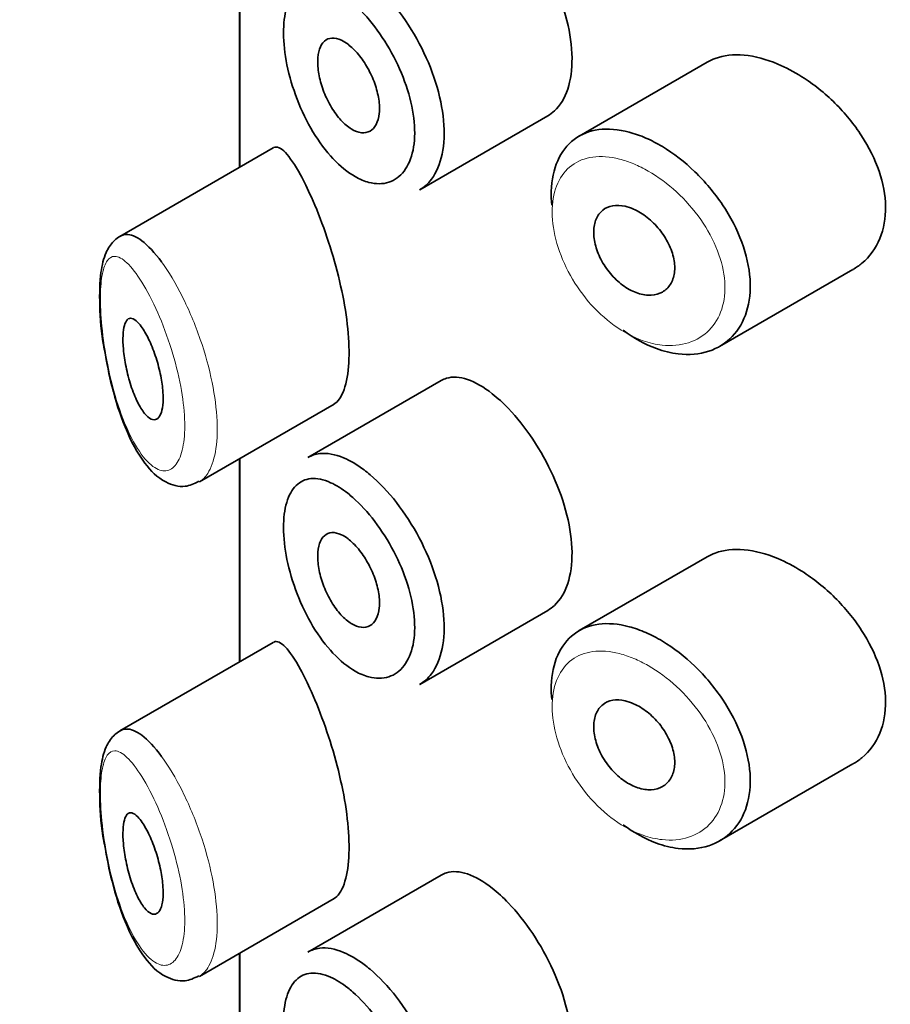
# Model space of a CAD drawing. Units: millimetres. Extents: x 0 to 2440, y 0 to 2721.
# Drawn here: x 474 to 482, y 972 to 981 of the extents above; entities that cross this region are included whole.
import ezdxf
from ezdxf import colors
from ezdxf.entities.mleader import LeaderData, LeaderLine
from ezdxf.math import Vec2, Vec3

# ---------------------------------------------------------------- set-up
doc = ezdxf.new("R2010")
doc.units = ezdxf.units.MM
doc.layers.add('DV5_Défaut', color=7, linetype='Continuous')
doc.layers.add('Défaut', color=7, linetype='Continuous')

# ---------------------------------------------------------------- blocks, each defined once
blk = doc.blocks.new('_DOT')
at = {"color": 0}
blk.add_line((0, 0), (-1, 0), dxfattribs=at)
at = {"color": 0, "const_width": 0.333}
blk.add_lwpolyline([(-0.1665, 0, 1), (0.1665, 0, 1)], format="xyb", close=True, dxfattribs=at)
blk = doc.blocks.new('SE4')
at = {"layer": 'DV5_Défaut', "color": 7, "linetype": 'Continuous', "lineweight": 35}
for p, q in [((475.7142, 981.9878), (475.7142, 979.9756)), ((475.7169, 981.9895), (475.7169, 979.9772)), ((475.7169, 979.9772), (475.7169, 981.9895)), ((480.3461, 981.0169), (479.0767, 980.284)), ((477.4985, 979.752), (478.7678, 980.4849)), ((476.0476, 980.1682), (474.5277, 979.2906)), ((480.4684, 978.2007), (481.7889, 978.9631)), ((477.7102, 977.8621), (476.3901, 977.0999)), ((475.3164, 976.8592), (476.6514, 977.63)), ((475.7142, 977.0889), (475.7142, 975.0766)), ((475.7169, 977.0905), (475.7169, 975.0782)), ((475.7169, 975.0782), (475.7169, 977.0905)), ((480.3461, 976.1179), (479.0767, 975.385)), ((477.4985, 974.8531), (478.7678, 975.5859)), ((476.0476, 975.2692), (474.5277, 974.3916)), ((480.4684, 973.3018), (481.7889, 974.0641)), ((477.7102, 972.9631), (476.3901, 972.2009)), ((475.3164, 971.9602), (476.6514, 972.731)), ((475.7142, 972.1899), (475.7142, 970.1777)), ((475.7169, 972.1915), (475.7169, 970.1793)), ((475.7169, 970.1793), (475.7169, 972.1915))]:
    blk.add_line(p, q, dxfattribs=at)
for points, knots in [([(478.7667, 980.4844), (478.7907, 980.4982), (478.8133, 980.515), (478.8341, 980.5346), (478.8898, 980.5871), (478.9345, 980.661), (478.9639, 980.7499), (478.9932, 980.8388), (479.008, 980.9451), (479.0067, 981.0599), (479.0054, 981.1747), (478.988, 981.3013), (478.9562, 981.4292), (478.9245, 981.5571), (478.8775, 981.6899), (478.8199, 981.8169), (478.7624, 981.9439), (478.6927, 982.0686), (478.6175, 982.1812), (478.5423, 982.2939), (478.4596, 982.3976), (478.3768, 982.4842), (478.3237, 982.5397), (478.2698, 982.5891), (478.217, 982.6309)], [0, 0, 0, 0, 0.0533783, 0.0533783, 0.0533783, 0.1960675, 0.1960675, 0.1960675, 0.3386736, 0.3386736, 0.3386736, 0.4813536, 0.4813536, 0.4813536, 0.6240336, 0.6240336, 0.6240336, 0.7666356, 0.7666356, 0.7666356, 0.9093101, 0.9093101, 0.9093101, 1, 1, 1, 1]), ([(476.9475, 981.8759), (476.9675, 981.8608), (476.9875, 981.8449), (477.0074, 981.828), (477.0961, 981.753), (477.1857, 981.6586), (477.2684, 981.5524), (477.3503, 981.4471), (477.4277, 981.3273), (477.4935, 981.2028), (477.5588, 981.079), (477.6145, 980.9471), (477.6554, 980.8179), (477.6962, 980.6889), (477.7234, 980.5589), (477.7344, 980.4386), (477.7454, 980.3183), (477.7406, 980.2043), (477.7204, 980.1061), (477.7002, 980.0078), (477.6641, 979.9226), (477.6154, 979.8577), (477.5819, 979.8131), (477.5418, 979.7772), (477.4971, 979.7513)], [0, 0, 0, 0, 0.032589, 0.032589, 0.032589, 0.179265, 0.179265, 0.179265, 0.324649, 0.324649, 0.324649, 0.469062, 0.469062, 0.469062, 0.613103, 0.613103, 0.613103, 0.757082, 0.757082, 0.757082, 0.901046, 0.901046, 0.901046, 1, 1, 1, 1]), ([(476.7854, 981.6443), (476.728, 981.6895), (476.6707, 981.7252), (476.6162, 981.7498), (476.5465, 981.7814), (476.4799, 981.7953), (476.4213, 981.79), (476.3649, 981.7849), (476.3145, 981.7619), (476.2738, 981.7219), (476.2337, 981.6824), (476.2018, 981.6253), (476.1808, 981.5546), (476.1599, 981.4841), (476.1491, 981.398), (476.1494, 981.3035), (476.1497, 981.2074), (476.1615, 981.0998), (476.1837, 980.9904), (476.2065, 980.8786), (476.2408, 980.7616), (476.2839, 980.6498), (476.3274, 980.5368), (476.3813, 980.4258), (476.4412, 980.3263), (476.5011, 980.2267), (476.5689, 980.1357), (476.6392, 980.0608), (476.7098, 979.9856), (476.7849, 979.9246), (476.8586, 979.8826), (476.9041, 979.8567), (476.9497, 979.8376), (476.9939, 979.8259), (477.0637, 979.8076), (477.1314, 979.8079), (477.1908, 979.8269), (477.2499, 979.8458), (477.3025, 979.8838), (477.3436, 979.9378), (477.3844, 979.9916), (477.4149, 980.0627), (477.4319, 980.1451), (477.4489, 980.2273), (477.4529, 980.323), (477.4437, 980.4242), (477.4344, 980.5255), (477.4115, 980.6351), (477.3772, 980.7438), (477.3428, 980.8532), (477.2959, 980.9648), (477.2412, 981.0694), (477.1859, 981.1753), (477.1211, 981.2771), (477.0528, 981.3667), (476.9836, 981.4575), (476.9089, 981.5383), (476.8352, 981.6029), (476.8186, 981.6175), (476.802, 981.6313), (476.7854, 981.6443)], [0, 0, 0, 0, 0.042565, 0.042565, 0.042565, 0.097393, 0.097393, 0.097393, 0.150242, 0.150242, 0.150242, 0.202465, 0.202465, 0.202465, 0.25461, 0.25461, 0.25461, 0.307649, 0.307649, 0.307649, 0.361815, 0.361815, 0.361815, 0.416544, 0.416544, 0.416544, 0.471245, 0.471245, 0.471245, 0.526056, 0.526056, 0.526056, 0.559633, 0.559633, 0.559633, 0.613191, 0.613191, 0.613191, 0.666487, 0.666487, 0.666487, 0.719576, 0.719576, 0.719576, 0.772566, 0.772566, 0.772566, 0.825637, 0.825637, 0.825637, 0.879042, 0.879042, 0.879042, 0.933072, 0.933072, 0.933072, 0.987814, 0.987814, 0.987814, 1, 1, 1, 1]), ([(476.788, 981.1935), (476.8224, 981.1675), (476.8575, 981.1333), (476.8904, 981.0937), (476.9234, 981.054), (476.955, 981.0079), (476.9825, 980.959), (477.01, 980.9103), (477.0341, 980.8576), (477.0528, 980.8051), (477.0714, 980.753), (477.0851, 980.6997), (477.0927, 980.6497), (477.1003, 980.5998), (477.102, 980.5518), (477.0977, 980.5096), (477.0935, 980.4675), (477.0831, 980.43), (477.0676, 980.4003), (477.0521, 980.3705), (477.0309, 980.3477), (477.0061, 980.3338), (476.9811, 980.3198), (476.9518, 980.3143), (476.9205, 980.3177), (476.8891, 980.3212), (476.8549, 980.3339), (476.8209, 980.3546), (476.7865, 980.3755), (476.7514, 980.4051), (476.7183, 980.4411), (476.685, 980.4773), (476.6528, 980.5208), (476.6243, 980.5681), (476.5959, 980.6155), (476.5703, 980.6679), (476.5498, 980.7209), (476.5294, 980.7736), (476.5133, 980.8283), (476.5029, 980.8805), (476.4926, 980.9321), (476.4876, 980.9825), (476.4882, 981.0276), (476.4888, 981.0722), (476.4949, 981.1128), (476.506, 981.1461), (476.5172, 981.1794), (476.5337, 981.2063), (476.5543, 981.2246), (476.5751, 981.2432), (476.6006, 981.2536), (476.6288, 981.2552), (476.6574, 981.2569), (476.6895, 981.2495), (476.7227, 981.2338), (476.744, 981.2237), (476.766, 981.2101), (476.788, 981.1935)], [0, 0, 0, 0, 0.054135, 0.054135, 0.054135, 0.10829, 0.10829, 0.10829, 0.162155, 0.162155, 0.162155, 0.21566, 0.21566, 0.21566, 0.26894, 0.26894, 0.26894, 0.322132, 0.322132, 0.322132, 0.375363, 0.375363, 0.375363, 0.428763, 0.428763, 0.428763, 0.482472, 0.482472, 0.482472, 0.536578, 0.536578, 0.536578, 0.591006, 0.591006, 0.591006, 0.645443, 0.645443, 0.645443, 0.699447, 0.699447, 0.699447, 0.752756, 0.752756, 0.752756, 0.805545, 0.805545, 0.805545, 0.858337, 0.858337, 0.858337, 0.911642, 0.911642, 0.911642, 0.965627, 0.965627, 0.965627, 1, 1, 1, 1]), ([(481.0454, 980.9979), (480.9314, 981.0459), (480.8173, 981.0762), (480.7123, 981.0857), (480.6072, 981.0952), (480.5083, 981.0842), (480.4233, 981.0528), (480.3961, 981.0428), (480.3701, 981.0306), (480.3455, 981.0164)], [0, 0, 0, 0, 0.4309738, 0.4309738, 0.4309738, 0.8621934, 0.8621934, 0.8621934, 1, 1, 1, 1]), ([(481.7903, 978.9641), (481.8211, 978.9819), (481.8502, 979.0021), (481.8772, 979.0246), (481.9535, 979.0884), (482.0149, 979.1724), (482.0549, 979.2691), (482.0938, 979.3634), (482.1134, 979.4725), (482.1116, 979.5869), (482.1099, 979.6985), (482.0878, 979.8183), (482.0475, 979.9365), (482.0073, 980.0547), (481.9479, 980.1745), (481.875, 980.2868), (481.8004, 980.4019), (481.7098, 980.5122), (481.6111, 980.61), (481.5097, 980.7104), (481.3971, 980.8002), (481.2828, 980.8727), (481.2046, 980.9222), (481.1244, 980.9645), (481.0454, 980.9979)], [0, 0, 0, 0, 0.051343, 0.051343, 0.051343, 0.196841, 0.196841, 0.196841, 0.338475, 0.338475, 0.338475, 0.476625, 0.476625, 0.476625, 0.614744, 0.614744, 0.614744, 0.756149, 0.756149, 0.756149, 0.901352, 0.901352, 0.901352, 1, 1, 1, 1]), ([(478.8053, 979.6012), (478.8013, 979.648), (478.8, 979.6936), (478.8015, 979.7375), (478.8051, 979.8495), (478.8267, 979.9531), (478.8646, 980.0398), (478.9026, 980.1265), (478.9579, 980.1987), (479.0264, 980.2506), (479.0949, 980.3026), (479.1785, 980.3359), (479.2707, 980.348), (479.363, 980.3602), (479.4665, 980.3515), (479.5729, 980.3231), (479.627, 980.3087), (479.6825, 980.289), (479.7381, 980.2647)], [0, 0, 0, 0, 0.079983, 0.079983, 0.079983, 0.284274, 0.284274, 0.284274, 0.488523, 0.488523, 0.488523, 0.692703, 0.692703, 0.692703, 0.897057, 0.897057, 0.897057, 1, 1, 1, 1]), ([(476.3168, 979.9008), (476.2628, 979.9994), (476.2119, 980.0749), (476.1676, 980.1211), (476.1233, 980.1674), (476.0842, 980.1858), (476.0528, 980.1709), (476.0515, 980.1703), (476.0502, 980.1696), (476.0489, 980.1689)], [0, 0, 0, 0, 0.489383, 0.489383, 0.489383, 0.97962, 0.97962, 0.97962, 1, 1, 1, 1]), ([(479.7381, 980.2647), (479.7926, 980.2408), (479.8476, 980.2123), (479.902, 980.1796), (480.0124, 980.1133), (480.1225, 980.0284), (480.223, 979.9316), (480.3243, 979.8341), (480.4186, 979.7219), (480.4975, 979.6039), (480.5762, 979.4861), (480.6418, 979.3593), (480.6881, 979.2339), (480.7336, 979.1103), (480.7617, 978.9847), (480.7694, 978.8674), (480.777, 978.7522), (480.7653, 978.6419), (480.7353, 978.5457), (480.7055, 978.45), (480.6569, 978.3656), (480.594, 978.2994), (480.5303, 978.2324), (480.4502, 978.1822), (480.3606, 978.1529), (480.2695, 978.123), (480.1661, 978.114), (480.0592, 978.1266), (479.9884, 978.1351), (479.915, 978.153), (479.8418, 978.1799), (479.7312, 978.2205), (479.6185, 978.2828), (479.5129, 978.3616)], [0, 0, 0, 0, 0.048444, 0.048444, 0.048444, 0.147877, 0.147877, 0.147877, 0.24809, 0.24809, 0.24809, 0.348085, 0.348085, 0.348085, 0.446558, 0.446558, 0.446558, 0.543254, 0.543254, 0.543254, 0.639412, 0.639412, 0.639412, 0.736673, 0.736673, 0.736673, 0.835732, 0.835732, 0.835732, 0.900881, 0.900881, 0.900881, 1, 1, 1, 1]), ([(476.6453, 977.6267), (476.6665, 977.6388), (476.6862, 977.6574), (476.7039, 977.6828), (476.7373, 977.7307), (476.764, 977.8039), (476.7801, 977.8962), (476.795, 977.982), (476.8011, 978.0868), (476.7976, 978.2014), (476.7942, 978.3123), (476.7816, 978.4355), (476.7616, 978.5608), (476.7414, 978.6868), (476.7132, 978.8181), (476.6803, 978.9449), (476.6461, 979.0767), (476.6059, 979.2069), (476.5641, 979.3269), (476.5194, 979.4553), (476.4716, 979.5752), (476.4252, 979.6795), (476.3883, 979.7624), (476.3517, 979.8369), (476.3168, 979.9008)], [0, 0, 0, 0, 0.075635, 0.075635, 0.075635, 0.218685, 0.218685, 0.218685, 0.35145, 0.35145, 0.35145, 0.479918, 0.479918, 0.479918, 0.608987, 0.608987, 0.608987, 0.743076, 0.743076, 0.743076, 0.886568, 0.886568, 0.886568, 1, 1, 1, 1]), ([(479.6165, 979.5605), (479.6618, 979.5405), (479.7079, 979.5124), (479.7511, 979.4785), (479.7942, 979.4445), (479.8355, 979.4038), (479.8714, 979.3596), (479.9073, 979.3155), (479.9388, 979.2666), (479.9631, 979.217), (479.9872, 979.168), (480.0049, 979.1168), (480.0146, 979.0679), (480.0242, 979.0196), (480.0262, 978.9722), (480.0204, 978.9295), (480.0148, 978.8871), (480.0013, 978.8483), (479.9812, 978.8163), (479.9611, 978.7841), (479.9339, 978.7579), (479.9018, 978.7397), (479.8694, 978.7212), (479.8312, 978.7105), (479.7905, 978.7084), (479.7493, 978.7062), (479.7043, 978.7128), (479.6594, 978.7275), (479.6142, 978.7423), (479.5677, 978.7659), (479.5239, 978.7962), (479.4801, 978.8265), (479.4377, 978.8644), (479.4002, 978.9066), (479.363, 978.9486), (479.3295, 978.9961), (479.3025, 979.0452), (479.2758, 979.0938), (479.2547, 979.1453), (479.241, 979.1952), (479.2274, 979.2449), (479.2207, 979.2944), (479.2214, 979.3396), (479.2222, 979.3847), (479.2304, 979.4268), (479.2455, 979.4624), (479.2605, 979.498), (479.2827, 979.528), (479.3104, 979.5502), (479.3381, 979.5724), (479.3721, 979.5873), (479.4096, 979.5938), (479.4473, 979.6003), (479.4895, 979.5984), (479.5329, 979.5885), (479.5603, 979.5823), (479.5884, 979.5729), (479.6165, 979.5605)], [0, 0, 0, 0, 0.05445, 0.05445, 0.05445, 0.108906, 0.108906, 0.108906, 0.16325, 0.16325, 0.16325, 0.217041, 0.217041, 0.217041, 0.270141, 0.270141, 0.270141, 0.322866, 0.322866, 0.322866, 0.375778, 0.375778, 0.375778, 0.429304, 0.429304, 0.429304, 0.483472, 0.483472, 0.483472, 0.537947, 0.537947, 0.537947, 0.592305, 0.592305, 0.592305, 0.646293, 0.646293, 0.646293, 0.699896, 0.699896, 0.699896, 0.753228, 0.753228, 0.753228, 0.806432, 0.806432, 0.806432, 0.859636, 0.859636, 0.859636, 0.912968, 0.912968, 0.912968, 0.966568, 0.966568, 0.966568, 1, 1, 1, 1]), ([(474.5689, 979.3103), (474.5305, 979.295), (474.4534, 979.2423), (474.377, 979.1147), (474.3312, 978.9245), (474.323, 978.6174), (474.3443, 978.3204), (474.3734, 978.1795), (474.3758, 978.1683)], [0, 0, 0, 0, 0.113311, 0.249729, 0.453226, 0.712313, 0.980287, 1, 1, 1, 1]), ([(474.5308, 979.2923), (474.5491, 979.3028), (474.569, 979.3085), (474.59, 979.3094), (474.6363, 979.3113), (474.6894, 979.2898), (474.7459, 979.2474), (474.8072, 979.2014), (474.8742, 979.1295), (474.9415, 979.0375)], [0, 0, 0, 0, 0.178106, 0.178106, 0.178106, 0.571573, 0.571573, 0.571573, 1, 1, 1, 1]), ([(474.7504, 978.3841), (474.7741, 978.3492), (474.7985, 978.3052), (474.8216, 978.2551), (474.8447, 978.2049), (474.8672, 978.1472), (474.8865, 978.0868), (474.9049, 978.0295), (474.921, 977.9682), (474.9329, 977.9084), (474.9439, 977.8534), (474.9516, 977.7981), (474.955, 977.7478), (474.9583, 977.7005), (474.9578, 977.6563), (474.9538, 977.619), (474.9498, 977.5825), (474.9423, 977.5515), (474.9321, 977.5284), (474.9216, 977.5047), (474.908, 977.4886), (474.8926, 977.4807), (474.8763, 977.4723), (474.8577, 977.4728), (474.8381, 977.4817), (474.8172, 977.4912), (474.7947, 977.5104), (474.7726, 977.5376), (474.7489, 977.5667), (474.725, 977.6055), (474.7025, 977.6511), (474.6794, 977.6982), (474.6572, 977.7539), (474.6378, 977.8136), (474.619, 977.8718), (474.6023, 977.9357), (474.5894, 977.9993), (474.5776, 978.0576), (474.5687, 978.1174), (474.5638, 978.1725), (474.5593, 978.2221), (474.5579, 978.2695), (474.5597, 978.31), (474.5614, 978.3483), (474.5661, 978.3816), (474.5732, 978.4076), (474.5804, 978.434), (474.5903, 978.4535), (474.6022, 978.4654), (474.615, 978.4781), (474.6302, 978.4824), (474.6469, 978.4787), (474.6652, 978.4746), (474.6857, 978.4608), (474.7069, 978.4388), (474.721, 978.4242), (474.7357, 978.4057), (474.7504, 978.3841)], [0, 0, 0, 0, 0.059515, 0.059515, 0.059515, 0.119219, 0.119219, 0.119219, 0.175762, 0.175762, 0.175762, 0.227805, 0.227805, 0.227805, 0.27664, 0.27664, 0.27664, 0.324401, 0.324401, 0.324401, 0.373178, 0.373178, 0.373178, 0.424681, 0.424681, 0.424681, 0.479997, 0.479997, 0.479997, 0.539117, 0.539117, 0.539117, 0.600288, 0.600288, 0.600288, 0.659949, 0.659949, 0.659949, 0.714588, 0.714588, 0.714588, 0.763723, 0.763723, 0.763723, 0.8101, 0.8101, 0.8101, 0.857244, 0.857244, 0.857244, 0.907879, 0.907879, 0.907879, 0.963344, 0.963344, 0.963344, 1, 1, 1, 1]), ([(474.3758, 978.1683), (474.4, 978.0327), (474.448, 977.7763), (474.5828, 977.3646), (474.7565, 977.0438), (474.9425, 976.8565), (475.1605, 976.7926), (475.2616, 976.8407), (475.3104, 976.8648)], [0, 0, 0, 0, 0.162966, 0.359609, 0.587903, 0.776041, 0.907306, 1, 1, 1, 1]), ([(478.217, 977.7319), (478.1321, 977.7989), (478.0481, 977.8474), (477.9717, 977.8734), (477.8952, 977.8994), (477.8241, 977.9037), (477.7635, 977.8853), (477.7456, 977.8799), (477.7284, 977.8725), (477.7122, 977.8631)], [0, 0, 0, 0, 0.435773, 0.435773, 0.435773, 0.871407, 0.871407, 0.871407, 1, 1, 1, 1]), ([(478.7667, 975.5854), (478.7907, 975.5992), (478.8133, 975.6161), (478.8341, 975.6357), (478.8898, 975.6881), (478.9345, 975.762), (478.9639, 975.8509), (478.9932, 975.9398), (479.008, 976.0461), (479.0067, 976.1609), (479.0054, 976.2758), (478.988, 976.4023), (478.9562, 976.5302), (478.9245, 976.6581), (478.8775, 976.7909), (478.8199, 976.9179), (478.7624, 977.0449), (478.6927, 977.1696), (478.6175, 977.2822), (478.5423, 977.3949), (478.4596, 977.4986), (478.3768, 977.5852), (478.3237, 977.6407), (478.2698, 977.6901), (478.217, 977.7319)], [0, 0, 0, 0, 0.053378, 0.053378, 0.053378, 0.196068, 0.196068, 0.196068, 0.338674, 0.338674, 0.338674, 0.481354, 0.481354, 0.481354, 0.624034, 0.624034, 0.624034, 0.766636, 0.766636, 0.766636, 0.90931, 0.90931, 0.90931, 1, 1, 1, 1]), ([(476.3908, 977.1002), (476.4266, 977.1209), (476.4663, 977.1338), (476.5087, 977.1386), (476.5793, 977.1467), (476.6596, 977.1324), (476.7434, 977.0973), (476.8092, 977.0697), (476.8784, 977.0289), (476.9475, 976.9769)], [0, 0, 0, 0, 0.252354, 0.252354, 0.252354, 0.672259, 0.672259, 0.672259, 1, 1, 1, 1]), ([(476.9475, 976.9769), (476.9675, 976.9619), (476.9875, 976.9459), (477.0074, 976.929), (477.0961, 976.8541), (477.1857, 976.7596), (477.2684, 976.6534), (477.3503, 976.5481), (477.4277, 976.4283), (477.4935, 976.3038), (477.5588, 976.18), (477.6145, 976.0482), (477.6554, 975.9189), (477.6962, 975.7899), (477.7234, 975.66), (477.7344, 975.5396), (477.7454, 975.4193), (477.7406, 975.3053), (477.7204, 975.2071), (477.7002, 975.1088), (477.6641, 975.0236), (477.6154, 974.9587), (477.5819, 974.9141), (477.5418, 974.8782), (477.4971, 974.8524)], [0, 0, 0, 0, 0.032589, 0.032589, 0.032589, 0.179265, 0.179265, 0.179265, 0.324649, 0.324649, 0.324649, 0.469062, 0.469062, 0.469062, 0.613103, 0.613103, 0.613103, 0.757082, 0.757082, 0.757082, 0.901046, 0.901046, 0.901046, 1, 1, 1, 1]), ([(476.7854, 976.7454), (476.728, 976.7905), (476.6707, 976.8262), (476.6162, 976.8509), (476.5465, 976.8824), (476.4799, 976.8963), (476.4213, 976.8911), (476.3649, 976.886), (476.3145, 976.8629), (476.2738, 976.8229), (476.2337, 976.7834), (476.2018, 976.7263), (476.1808, 976.6557), (476.1599, 976.5851), (476.1491, 976.499), (476.1494, 976.4045), (476.1497, 976.3084), (476.1615, 976.2009), (476.1837, 976.0914), (476.2065, 975.9796), (476.2408, 975.8626), (476.2839, 975.7508), (476.3274, 975.6378), (476.3813, 975.5269), (476.4412, 975.4273), (476.5011, 975.3277), (476.5689, 975.2367), (476.6392, 975.1618), (476.7098, 975.0867), (476.7849, 975.0256), (476.8586, 974.9836), (476.9041, 974.9577), (476.9497, 974.9386), (476.9939, 974.927), (477.0637, 974.9086), (477.1314, 974.9089), (477.1908, 974.9279), (477.2499, 974.9468), (477.3025, 974.9849), (477.3436, 975.0388), (477.3844, 975.0926), (477.4149, 975.1637), (477.4319, 975.2461), (477.4489, 975.3283), (477.4529, 975.4241), (477.4437, 975.5252), (477.4344, 975.6265), (477.4115, 975.7361), (477.3772, 975.8448), (477.3428, 975.9542), (477.2959, 976.0658), (477.2412, 976.1704), (477.1859, 976.2763), (477.1211, 976.3781), (477.0528, 976.4677), (476.9836, 976.5585), (476.9089, 976.6394), (476.8352, 976.7039), (476.8186, 976.7185), (476.802, 976.7323), (476.7854, 976.7454)], [0, 0, 0, 0, 0.042565, 0.042565, 0.042565, 0.097393, 0.097393, 0.097393, 0.150242, 0.150242, 0.150242, 0.202465, 0.202465, 0.202465, 0.25461, 0.25461, 0.25461, 0.307649, 0.307649, 0.307649, 0.361815, 0.361815, 0.361815, 0.416544, 0.416544, 0.416544, 0.471245, 0.471245, 0.471245, 0.526056, 0.526056, 0.526056, 0.559633, 0.559633, 0.559633, 0.613191, 0.613191, 0.613191, 0.666487, 0.666487, 0.666487, 0.719576, 0.719576, 0.719576, 0.772566, 0.772566, 0.772566, 0.825637, 0.825637, 0.825637, 0.879042, 0.879042, 0.879042, 0.933072, 0.933072, 0.933072, 0.987814, 0.987814, 0.987814, 1, 1, 1, 1]), ([(476.788, 976.2945), (476.8224, 976.2685), (476.8575, 976.2343), (476.8904, 976.1947), (476.9234, 976.1551), (476.955, 976.1089), (476.9825, 976.06), (477.01, 976.0113), (477.0341, 975.9586), (477.0528, 975.9061), (477.0714, 975.854), (477.0851, 975.8007), (477.0927, 975.7507), (477.1003, 975.7009), (477.102, 975.6528), (477.0977, 975.6107), (477.0935, 975.5685), (477.0831, 975.531), (477.0676, 975.5013), (477.0521, 975.4716), (477.0309, 975.4488), (477.0061, 975.4348), (476.9811, 975.4208), (476.9518, 975.4153), (476.9205, 975.4188), (476.8891, 975.4223), (476.8549, 975.4349), (476.8209, 975.4556), (476.7865, 975.4765), (476.7514, 975.5061), (476.7183, 975.5421), (476.685, 975.5783), (476.6528, 975.6218), (476.6243, 975.6692), (476.5959, 975.7165), (476.5703, 975.7689), (476.5498, 975.822), (476.5294, 975.8746), (476.5133, 975.9294), (476.5029, 975.9815), (476.4926, 976.0331), (476.4876, 976.0835), (476.4882, 976.1286), (476.4888, 976.1732), (476.4949, 976.2139), (476.506, 976.2471), (476.5172, 976.2804), (476.5337, 976.3073), (476.5543, 976.3257), (476.5751, 976.3442), (476.6006, 976.3546), (476.6288, 976.3563), (476.6574, 976.3579), (476.6895, 976.3505), (476.7227, 976.3348), (476.744, 976.3248), (476.766, 976.3112), (476.788, 976.2945)], [0, 0, 0, 0, 0.054135, 0.054135, 0.054135, 0.10829, 0.10829, 0.10829, 0.162155, 0.162155, 0.162155, 0.21566, 0.21566, 0.21566, 0.26894, 0.26894, 0.26894, 0.322132, 0.322132, 0.322132, 0.375363, 0.375363, 0.375363, 0.428763, 0.428763, 0.428763, 0.482472, 0.482472, 0.482472, 0.536578, 0.536578, 0.536578, 0.591006, 0.591006, 0.591006, 0.645443, 0.645443, 0.645443, 0.699447, 0.699447, 0.699447, 0.752756, 0.752756, 0.752756, 0.805545, 0.805545, 0.805545, 0.858337, 0.858337, 0.858337, 0.911642, 0.911642, 0.911642, 0.965627, 0.965627, 0.965627, 1, 1, 1, 1]), ([(481.0454, 976.0989), (480.9314, 976.147), (480.8173, 976.1772), (480.7123, 976.1867), (480.6072, 976.1962), (480.5083, 976.1852), (480.4233, 976.1539), (480.3961, 976.1438), (480.3701, 976.1317), (480.3455, 976.1175)], [0, 0, 0, 0, 0.4309738, 0.4309738, 0.4309738, 0.8621934, 0.8621934, 0.8621934, 1, 1, 1, 1]), ([(481.7903, 974.0651), (481.8211, 974.0829), (481.8502, 974.1031), (481.8772, 974.1256), (481.9535, 974.1894), (482.0149, 974.2734), (482.0549, 974.3702), (482.0938, 974.4644), (482.1134, 974.5735), (482.1116, 974.6879), (482.1099, 974.7996), (482.0878, 974.9194), (482.0475, 975.0375), (482.0073, 975.1557), (481.9479, 975.2755), (481.875, 975.3879), (481.8004, 975.5029), (481.7098, 975.6133), (481.6111, 975.7111), (481.5097, 975.8114), (481.3971, 975.9013), (481.2828, 975.9737), (481.2046, 976.0233), (481.1244, 976.0656), (481.0454, 976.0989)], [0, 0, 0, 0, 0.051343, 0.051343, 0.051343, 0.196841, 0.196841, 0.196841, 0.338475, 0.338475, 0.338475, 0.476625, 0.476625, 0.476625, 0.614744, 0.614744, 0.614744, 0.756149, 0.756149, 0.756149, 0.901352, 0.901352, 0.901352, 1, 1, 1, 1]), ([(478.8053, 974.7023), (478.8013, 974.749), (478.8, 974.7947), (478.8015, 974.8385), (478.8051, 974.9506), (478.8267, 975.0541), (478.8646, 975.1408), (478.9026, 975.2275), (478.9579, 975.2997), (479.0264, 975.3517), (479.0949, 975.4036), (479.1785, 975.4369), (479.2707, 975.449), (479.363, 975.4612), (479.4665, 975.4525), (479.5729, 975.4241), (479.627, 975.4097), (479.6825, 975.3901), (479.7381, 975.3657)], [0, 0, 0, 0, 0.079983, 0.079983, 0.079983, 0.284274, 0.284274, 0.284274, 0.488523, 0.488523, 0.488523, 0.692703, 0.692703, 0.692703, 0.897057, 0.897057, 0.897057, 1, 1, 1, 1]), ([(479.7381, 975.3657), (479.7926, 975.3419), (479.8476, 975.3133), (479.902, 975.2807), (480.0124, 975.2144), (480.1225, 975.1294), (480.223, 975.0326), (480.3243, 974.9351), (480.4186, 974.8229), (480.4975, 974.7049), (480.5762, 974.5871), (480.6418, 974.4603), (480.6881, 974.3349), (480.7336, 974.2114), (480.7617, 974.0857), (480.7694, 973.9684), (480.777, 973.8532), (480.7653, 973.7429), (480.7353, 973.6467), (480.7055, 973.551), (480.6569, 973.4666), (480.594, 973.4004), (480.5303, 973.3335), (480.4502, 973.2833), (480.3606, 973.2539), (480.2695, 973.224), (480.1661, 973.215), (480.0592, 973.2277), (479.9884, 973.2361), (479.915, 973.254), (479.8418, 973.2809), (479.7312, 973.3215), (479.6185, 973.3838), (479.5129, 973.4626)], [0, 0, 0, 0, 0.048444, 0.048444, 0.048444, 0.147877, 0.147877, 0.147877, 0.24809, 0.24809, 0.24809, 0.348085, 0.348085, 0.348085, 0.446558, 0.446558, 0.446558, 0.543254, 0.543254, 0.543254, 0.639412, 0.639412, 0.639412, 0.736673, 0.736673, 0.736673, 0.835732, 0.835732, 0.835732, 0.900881, 0.900881, 0.900881, 1, 1, 1, 1]), ([(476.3168, 975.0018), (476.2628, 975.1004), (476.2119, 975.1759), (476.1676, 975.2221), (476.1233, 975.2684), (476.0842, 975.2868), (476.0528, 975.2719), (476.0515, 975.2713), (476.0502, 975.2706), (476.0489, 975.2699)], [0, 0, 0, 0, 0.489383, 0.489383, 0.489383, 0.97962, 0.97962, 0.97962, 1, 1, 1, 1]), ([(476.6453, 972.7277), (476.6665, 972.7398), (476.6862, 972.7585), (476.7039, 972.7838), (476.7373, 972.8317), (476.764, 972.9049), (476.7801, 972.9972), (476.795, 973.0831), (476.8011, 973.1878), (476.7976, 973.3024), (476.7942, 973.4134), (476.7816, 973.5366), (476.7616, 973.6618), (476.7414, 973.7878), (476.7132, 973.9191), (476.6803, 974.0459), (476.6461, 974.1777), (476.6059, 974.308), (476.5641, 974.428), (476.5194, 974.5563), (476.4716, 974.6762), (476.4252, 974.7805), (476.3883, 974.8634), (476.3517, 974.9379), (476.3168, 975.0018)], [0, 0, 0, 0, 0.075635, 0.075635, 0.075635, 0.218685, 0.218685, 0.218685, 0.35145, 0.35145, 0.35145, 0.479918, 0.479918, 0.479918, 0.608987, 0.608987, 0.608987, 0.743076, 0.743076, 0.743076, 0.886568, 0.886568, 0.886568, 1, 1, 1, 1]), ([(479.6165, 974.6615), (479.6618, 974.6416), (479.7079, 974.6135), (479.7511, 974.5795), (479.7942, 974.5456), (479.8355, 974.5048), (479.8714, 974.4606), (479.9073, 974.4165), (479.9388, 974.3676), (479.9631, 974.3181), (479.9872, 974.269), (480.0049, 974.2179), (480.0146, 974.169), (480.0242, 974.1207), (480.0262, 974.0732), (480.0204, 974.0305), (480.0148, 973.9881), (480.0013, 973.9493), (479.9812, 973.9173), (479.9611, 973.8851), (479.9339, 973.8589), (479.9018, 973.8407), (479.8694, 973.8223), (479.8312, 973.8115), (479.7905, 973.8094), (479.7493, 973.8072), (479.7043, 973.8138), (479.6594, 973.8285), (479.6142, 973.8434), (479.5677, 973.8669), (479.5239, 973.8972), (479.4801, 973.9275), (479.4377, 973.9654), (479.4002, 974.0077), (479.363, 974.0496), (479.3295, 974.0972), (479.3025, 974.1462), (479.2758, 974.1948), (479.2547, 974.2463), (479.241, 974.2962), (479.2274, 974.3459), (479.2207, 974.3954), (479.2214, 974.4406), (479.2222, 974.4857), (479.2304, 974.5278), (479.2455, 974.5634), (479.2605, 974.599), (479.2827, 974.6291), (479.3104, 974.6512), (479.3381, 974.6734), (479.3721, 974.6883), (479.4096, 974.6948), (479.4473, 974.7013), (479.4895, 974.6995), (479.5329, 974.6896), (479.5603, 974.6833), (479.5884, 974.6739), (479.6165, 974.6615)], [0, 0, 0, 0, 0.05445, 0.05445, 0.05445, 0.108906, 0.108906, 0.108906, 0.16325, 0.16325, 0.16325, 0.217041, 0.217041, 0.217041, 0.270141, 0.270141, 0.270141, 0.322866, 0.322866, 0.322866, 0.375778, 0.375778, 0.375778, 0.429304, 0.429304, 0.429304, 0.483472, 0.483472, 0.483472, 0.537947, 0.537947, 0.537947, 0.592305, 0.592305, 0.592305, 0.646293, 0.646293, 0.646293, 0.699896, 0.699896, 0.699896, 0.753228, 0.753228, 0.753228, 0.806432, 0.806432, 0.806432, 0.859636, 0.859636, 0.859636, 0.912968, 0.912968, 0.912968, 0.966568, 0.966568, 0.966568, 1, 1, 1, 1]), ([(474.5689, 974.4113), (474.5305, 974.396), (474.4534, 974.3433), (474.377, 974.2157), (474.3312, 974.0256), (474.323, 973.7184), (474.3443, 973.4214), (474.3734, 973.2805), (474.3758, 973.2693)], [0, 0, 0, 0, 0.1133106, 0.2497289, 0.4532255, 0.7123133, 0.9802866, 1, 1, 1, 1]), ([(474.5308, 974.3933), (474.5491, 974.4039), (474.569, 974.4096), (474.59, 974.4104), (474.6363, 974.4123), (474.6894, 974.3908), (474.7459, 974.3485), (474.8072, 974.3025), (474.8742, 974.2306), (474.9415, 974.1385)], [0, 0, 0, 0, 0.178106, 0.178106, 0.178106, 0.571573, 0.571573, 0.571573, 1, 1, 1, 1]), ([(474.7504, 973.4851), (474.7741, 973.4503), (474.7985, 973.4062), (474.8216, 973.3561), (474.8447, 973.3059), (474.8672, 973.2482), (474.8865, 973.1878), (474.9049, 973.1306), (474.921, 973.0692), (474.9329, 973.0094), (474.9439, 972.9544), (474.9516, 972.8991), (474.955, 972.8488), (474.9583, 972.8015), (474.9578, 972.7573), (474.9538, 972.72), (474.9498, 972.6835), (474.9423, 972.6525), (474.9321, 972.6294), (474.9216, 972.6057), (474.908, 972.5896), (474.8926, 972.5817), (474.8763, 972.5733), (474.8577, 972.5739), (474.8381, 972.5827), (474.8172, 972.5922), (474.7947, 972.6115), (474.7726, 972.6387), (474.7489, 972.6677), (474.725, 972.7065), (474.7025, 972.7521), (474.6794, 972.7992), (474.6572, 972.8549), (474.6378, 972.9146), (474.619, 972.9728), (474.6023, 973.0368), (474.5894, 973.1003), (474.5776, 973.1586), (474.5687, 973.2184), (474.5638, 973.2735), (474.5593, 973.3232), (474.5579, 973.3705), (474.5597, 973.411), (474.5614, 973.4493), (474.5661, 973.4826), (474.5732, 973.5086), (474.5804, 973.535), (474.5903, 973.5545), (474.6022, 973.5664), (474.615, 973.5791), (474.6302, 973.5834), (474.6469, 973.5797), (474.6652, 973.5756), (474.6857, 973.5618), (474.7069, 973.5398), (474.721, 973.5252), (474.7357, 973.5068), (474.7504, 973.4851)], [0, 0, 0, 0, 0.059515, 0.059515, 0.059515, 0.119219, 0.119219, 0.119219, 0.175762, 0.175762, 0.175762, 0.227805, 0.227805, 0.227805, 0.27664, 0.27664, 0.27664, 0.324401, 0.324401, 0.324401, 0.373178, 0.373178, 0.373178, 0.424681, 0.424681, 0.424681, 0.479997, 0.479997, 0.479997, 0.539117, 0.539117, 0.539117, 0.600288, 0.600288, 0.600288, 0.659949, 0.659949, 0.659949, 0.714588, 0.714588, 0.714588, 0.763723, 0.763723, 0.763723, 0.8101, 0.8101, 0.8101, 0.857244, 0.857244, 0.857244, 0.907879, 0.907879, 0.907879, 0.963344, 0.963344, 0.963344, 1, 1, 1, 1]), ([(474.3758, 973.2693), (474.4, 973.1337), (474.448, 972.8773), (474.5828, 972.4656), (474.7565, 972.1448), (474.9425, 971.9575), (475.1605, 971.8937), (475.2616, 971.9417), (475.3104, 971.9658)], [0, 0, 0, 0, 0.162966, 0.359609, 0.587903, 0.776041, 0.907306, 1, 1, 1, 1]), ([(478.217, 972.8329), (478.1321, 972.9), (478.0481, 972.9485), (477.9717, 972.9745), (477.8952, 973.0005), (477.8241, 973.0047), (477.7635, 972.9863), (477.7456, 972.9809), (477.7284, 972.9735), (477.7122, 972.9641)], [0, 0, 0, 0, 0.435773, 0.435773, 0.435773, 0.871407, 0.871407, 0.871407, 1, 1, 1, 1]), ([(478.7667, 970.6864), (478.7907, 970.7003), (478.8133, 970.7171), (478.8341, 970.7367), (478.8898, 970.7891), (478.9345, 970.863), (478.9639, 970.9519), (478.9932, 971.0408), (479.008, 971.1471), (479.0067, 971.2619), (479.0054, 971.3768), (478.988, 971.5033), (478.9562, 971.6312), (478.9245, 971.7591), (478.8775, 971.8919), (478.8199, 972.0189), (478.7624, 972.1459), (478.6927, 972.2706), (478.6175, 972.3833), (478.5423, 972.496), (478.4596, 972.5996), (478.3768, 972.6863), (478.3237, 972.7418), (478.2698, 972.7912), (478.217, 972.8329)], [0, 0, 0, 0, 0.053378, 0.053378, 0.053378, 0.196068, 0.196068, 0.196068, 0.338674, 0.338674, 0.338674, 0.481354, 0.481354, 0.481354, 0.624034, 0.624034, 0.624034, 0.766636, 0.766636, 0.766636, 0.90931, 0.90931, 0.90931, 1, 1, 1, 1]), ([(476.3908, 972.2012), (476.4266, 972.2219), (476.4663, 972.2348), (476.5087, 972.2397), (476.5793, 972.2477), (476.6596, 972.2335), (476.7434, 972.1983), (476.8092, 972.1708), (476.8784, 972.1299), (476.9475, 972.0779)], [0, 0, 0, 0, 0.252354, 0.252354, 0.252354, 0.672259, 0.672259, 0.672259, 1, 1, 1, 1]), ([(476.9475, 972.0779), (476.9675, 972.0629), (476.9875, 972.0469), (477.0074, 972.03), (477.0961, 971.9551), (477.1857, 971.8606), (477.2684, 971.7544), (477.3503, 971.6491), (477.4277, 971.5293), (477.4935, 971.4048), (477.5588, 971.2811), (477.6145, 971.1492), (477.6554, 971.0199), (477.6962, 970.8909), (477.7234, 970.761), (477.7344, 970.6406), (477.7454, 970.5204), (477.7406, 970.4064), (477.7204, 970.3081), (477.7002, 970.2099), (477.6641, 970.1247), (477.6154, 970.0597), (477.5819, 970.0151), (477.5418, 969.9792), (477.4971, 969.9534)], [0, 0, 0, 0, 0.032589, 0.032589, 0.032589, 0.179265, 0.179265, 0.179265, 0.324649, 0.324649, 0.324649, 0.469062, 0.469062, 0.469062, 0.613103, 0.613103, 0.613103, 0.757082, 0.757082, 0.757082, 0.901046, 0.901046, 0.901046, 1, 1, 1, 1]), ([(476.7854, 971.8464), (476.728, 971.8915), (476.6707, 971.9273), (476.6162, 971.9519), (476.5465, 971.9835), (476.4799, 971.9974), (476.4213, 971.9921), (476.3649, 971.987), (476.3145, 971.9639), (476.2738, 971.9239), (476.2337, 971.8844), (476.2018, 971.8274), (476.1808, 971.7567), (476.1599, 971.6861), (476.1491, 971.6001), (476.1494, 971.5055), (476.1497, 971.4095), (476.1615, 971.3019), (476.1837, 971.1924), (476.2065, 971.0806), (476.2408, 970.9637), (476.2839, 970.8518), (476.3274, 970.7388), (476.3813, 970.6279), (476.4412, 970.5283), (476.5011, 970.4287), (476.5689, 970.3378), (476.6392, 970.2628), (476.7098, 970.1877), (476.7849, 970.1266), (476.8586, 970.0846), (476.9041, 970.0587), (476.9497, 970.0396), (476.9939, 970.028), (477.0637, 970.0096), (477.1314, 970.0099), (477.1908, 970.0289), (477.2499, 970.0479), (477.3025, 970.0859), (477.3436, 970.1399), (477.3844, 970.1936), (477.4149, 970.2647), (477.4319, 970.3471), (477.4489, 970.4293), (477.4529, 970.5251), (477.4437, 970.6262), (477.4344, 970.7276), (477.4115, 970.8372), (477.3772, 970.9459), (477.3428, 971.0552), (477.2959, 971.1668), (477.2412, 971.2714), (477.1859, 971.3773), (477.1211, 971.4791), (477.0528, 971.5687), (476.9836, 971.6595), (476.9089, 971.7404), (476.8352, 971.805), (476.8186, 971.8195), (476.802, 971.8334), (476.7854, 971.8464)], [0, 0, 0, 0, 0.042565, 0.042565, 0.042565, 0.097393, 0.097393, 0.097393, 0.150242, 0.150242, 0.150242, 0.202465, 0.202465, 0.202465, 0.25461, 0.25461, 0.25461, 0.307649, 0.307649, 0.307649, 0.361815, 0.361815, 0.361815, 0.416544, 0.416544, 0.416544, 0.471245, 0.471245, 0.471245, 0.526056, 0.526056, 0.526056, 0.559633, 0.559633, 0.559633, 0.613191, 0.613191, 0.613191, 0.666487, 0.666487, 0.666487, 0.719576, 0.719576, 0.719576, 0.772566, 0.772566, 0.772566, 0.825637, 0.825637, 0.825637, 0.879042, 0.879042, 0.879042, 0.933072, 0.933072, 0.933072, 0.987814, 0.987814, 0.987814, 1, 1, 1, 1])]:
    blk.add_open_spline(points, degree=3, knots=knots, dxfattribs=at)
at = {"layer": 'DV5_Défaut', "color": 7, "linetype": 'Continuous', "lineweight": 18}
for points, knots in [([(479.6199, 980.0079), (479.5716, 980.0281), (479.5236, 980.0443), (479.4766, 980.0563), (479.3835, 980.08), (479.2931, 980.087), (479.2125, 980.0761), (479.1341, 980.0655), (479.0629, 980.0377), (479.0044, 979.9944), (478.9454, 979.9508), (478.8978, 979.8902), (478.8651, 979.8173), (478.8325, 979.7446), (478.8139, 979.6576), (478.8107, 979.5635), (478.8076, 979.4693), (478.8198, 979.3654), (478.8465, 979.2606), (478.8732, 979.1555), (478.9152, 979.0465), (478.9691, 978.9431), (479.0236, 978.8388), (479.0917, 978.7372), (479.1681, 978.6472), (479.2454, 978.5561), (479.3332, 978.4743), (479.4246, 978.4084), (479.5162, 978.3425), (479.6139, 978.2907), (479.7099, 978.2571), (479.7735, 978.2349), (479.8373, 978.2202), (479.899, 978.2136), (479.9918, 978.2035), (480.0819, 978.2118), (480.1617, 978.2376), (480.2396, 978.2629), (480.3096, 978.3056), (480.3655, 978.3626), (480.4204, 978.4186), (480.4631, 978.4899), (480.4892, 978.5707), (480.5154, 978.6517), (480.5257, 978.7446), (480.519, 978.8413), (480.5122, 978.9398), (480.4876, 979.0452), (480.4478, 979.1484), (480.4073, 979.2536), (480.3498, 979.3596), (480.2812, 979.4575), (480.212, 979.5563), (480.1297, 979.6498), (480.0417, 979.7308), (479.9539, 979.8115), (479.8581, 979.8821), (479.7622, 979.9372), (479.715, 979.9643), (479.6672, 979.9881), (479.6199, 980.0079)], [0, 0, 0, 0, 0.027121, 0.027121, 0.027121, 0.081436, 0.081436, 0.081436, 0.134239, 0.134239, 0.134239, 0.187417, 0.187417, 0.187417, 0.240438, 0.240438, 0.240438, 0.29345, 0.29345, 0.29345, 0.346671, 0.346671, 0.346671, 0.400388, 0.400388, 0.400388, 0.454683, 0.454683, 0.454683, 0.509065, 0.509065, 0.509065, 0.544829, 0.544829, 0.544829, 0.599085, 0.599085, 0.599085, 0.652099, 0.652099, 0.652099, 0.704233, 0.704233, 0.704233, 0.756494, 0.756494, 0.756494, 0.809762, 0.809762, 0.809762, 0.864099, 0.864099, 0.864099, 0.918859, 0.918859, 0.918859, 0.973399, 0.973399, 0.973399, 1, 1, 1, 1]), ([(474.7459, 978.8378), (474.7459, 978.838), (474.7458, 978.8381), (474.7457, 978.8383), (474.6948, 978.9201), (474.6446, 978.9851), (474.599, 979.0283), (474.5545, 979.0705), (474.5131, 979.0932), (474.4775, 979.0931), (474.4494, 979.093), (474.4244, 979.0787), (474.4038, 979.0494), (474.3835, 979.0206), (474.367, 978.9764), (474.3555, 978.9184), (474.3441, 978.8609), (474.3374, 978.7882), (474.3361, 978.7055), (474.3345, 978.6152), (474.3394, 978.5102), (474.3499, 978.4015), (474.362, 978.2774), (474.382, 978.1442), (474.4078, 978.0167), (474.4357, 977.8784), (474.4712, 977.7418), (474.5114, 977.6191), (474.5516, 977.4963), (474.5976, 977.3836), (474.6462, 977.2896), (474.6948, 977.1955), (474.7474, 977.1175), (474.7996, 977.0628), (474.8246, 977.0366), (474.8498, 977.0154), (474.8745, 976.9998), (474.9182, 976.9723), (474.9613, 976.9621), (475, 976.9714), (475.0367, 976.9802), (475.0703, 977.0068), (475.0972, 977.0503), (475.1234, 977.0926), (475.1439, 977.1522), (475.1563, 977.2247), (475.1688, 977.2977), (475.1734, 977.3858), (475.1695, 977.4815), (475.1655, 977.5814), (475.1521, 977.6926), (475.1312, 977.8048), (475.1087, 977.9255), (475.0768, 978.0512), (475.0397, 978.1701), (474.9995, 978.2991), (474.952, 978.4244), (474.9032, 978.535), (474.8521, 978.6508), (474.7979, 978.7544), (474.7459, 978.8378)], [0, 0, 0, 0, 0.000102, 0.000102, 0.000102, 0.060603, 0.060603, 0.060603, 0.119477, 0.119477, 0.119477, 0.165691, 0.165691, 0.165691, 0.21125, 0.21125, 0.21125, 0.256431, 0.256431, 0.256431, 0.30595, 0.30595, 0.30595, 0.362591, 0.362591, 0.362591, 0.423987, 0.423987, 0.423987, 0.485375, 0.485375, 0.485375, 0.546877, 0.546877, 0.546877, 0.576036, 0.576036, 0.576036, 0.627995, 0.627995, 0.627995, 0.677323, 0.677323, 0.677323, 0.72541, 0.72541, 0.72541, 0.773839, 0.773839, 0.773839, 0.824404, 0.824404, 0.824404, 0.8789, 0.8789, 0.8789, 0.938085, 0.938085, 0.938085, 1, 1, 1, 1]), ([(474.9415, 979.0375), (475.0103, 978.9434), (475.0814, 978.8252), (475.1476, 978.693), (475.2116, 978.5652), (475.273, 978.42), (475.3245, 978.2709), (475.3726, 978.1318), (475.4134, 977.9848), (475.4421, 977.8437), (475.469, 977.7114), (475.486, 977.5803), (475.4912, 977.4619), (475.4961, 977.3482), (475.4902, 977.2431), (475.4742, 977.1551), (475.4584, 977.0681), (475.4322, 976.9955), (475.3984, 976.9427), (475.3741, 976.9046), (475.3454, 976.8761), (475.3138, 976.8578)], [0, 0, 0, 0, 0.16973, 0.16973, 0.16973, 0.333755, 0.333755, 0.333755, 0.486632, 0.486632, 0.486632, 0.629666, 0.629666, 0.629666, 0.766893, 0.766893, 0.766893, 0.902491, 0.902491, 0.902491, 1, 1, 1, 1]), ([(479.6199, 975.1089), (479.5716, 975.1291), (479.5236, 975.1454), (479.4766, 975.1573), (479.3835, 975.181), (479.2931, 975.188), (479.2125, 975.1771), (479.1341, 975.1665), (479.0629, 975.1387), (479.0044, 975.0954), (478.9454, 975.0518), (478.8978, 974.9913), (478.8651, 974.9184), (478.8325, 974.8457), (478.8139, 974.7586), (478.8107, 974.6645), (478.8076, 974.5703), (478.8198, 974.4664), (478.8465, 974.3617), (478.8732, 974.2565), (478.9152, 974.1475), (478.9691, 974.0441), (479.0236, 973.9398), (479.0917, 973.8382), (479.1681, 973.7482), (479.2454, 973.6572), (479.3332, 973.5753), (479.4246, 973.5095), (479.5162, 973.4435), (479.6139, 973.3917), (479.7099, 973.3581), (479.7735, 973.3359), (479.8373, 973.3212), (479.899, 973.3146), (479.9918, 973.3046), (480.0819, 973.3128), (480.1617, 973.3387), (480.2396, 973.3639), (480.3096, 973.4066), (480.3655, 973.4636), (480.4204, 973.5196), (480.4631, 973.5909), (480.4892, 973.6718), (480.5154, 973.7527), (480.5257, 973.8456), (480.519, 973.9423), (480.5122, 974.0408), (480.4876, 974.1463), (480.4478, 974.2494), (480.4073, 974.3546), (480.3498, 974.4606), (480.2812, 974.5585), (480.212, 974.6573), (480.1297, 974.7508), (480.0417, 974.8318), (479.9539, 974.9125), (479.8581, 974.9831), (479.7622, 975.0382), (479.715, 975.0654), (479.6672, 975.0891), (479.6199, 975.1089)], [0, 0, 0, 0, 0.027121, 0.027121, 0.027121, 0.081436, 0.081436, 0.081436, 0.134239, 0.134239, 0.134239, 0.187417, 0.187417, 0.187417, 0.240438, 0.240438, 0.240438, 0.29345, 0.29345, 0.29345, 0.346671, 0.346671, 0.346671, 0.400388, 0.400388, 0.400388, 0.454683, 0.454683, 0.454683, 0.509065, 0.509065, 0.509065, 0.544829, 0.544829, 0.544829, 0.599085, 0.599085, 0.599085, 0.652099, 0.652099, 0.652099, 0.704233, 0.704233, 0.704233, 0.756494, 0.756494, 0.756494, 0.809762, 0.809762, 0.809762, 0.864099, 0.864099, 0.864099, 0.918859, 0.918859, 0.918859, 0.973399, 0.973399, 0.973399, 1, 1, 1, 1]), ([(474.7459, 973.9389), (474.7459, 973.939), (474.7458, 973.9391), (474.7457, 973.9393), (474.6948, 974.0211), (474.6446, 974.0861), (474.599, 974.1294), (474.5545, 974.1715), (474.5131, 974.1942), (474.4775, 974.1941), (474.4494, 974.194), (474.4244, 974.1797), (474.4038, 974.1504), (474.3835, 974.1216), (474.367, 974.0774), (474.3555, 974.0194), (474.3441, 973.9619), (474.3374, 973.8892), (474.3361, 973.8065), (474.3345, 973.7162), (474.3394, 973.6112), (474.3499, 973.5025), (474.362, 973.3784), (474.382, 973.2453), (474.4078, 973.1178), (474.4357, 972.9795), (474.4712, 972.8428), (474.5114, 972.7202), (474.5516, 972.5973), (474.5976, 972.4846), (474.6462, 972.3906), (474.6948, 972.2965), (474.7474, 972.2185), (474.7996, 972.1639), (474.8246, 972.1376), (474.8498, 972.1164), (474.8745, 972.1008), (474.9182, 972.0733), (474.9613, 972.0631), (475, 972.0724), (475.0367, 972.0812), (475.0703, 972.1078), (475.0972, 972.1513), (475.1234, 972.1937), (475.1439, 972.2532), (475.1563, 972.3257), (475.1688, 972.3987), (475.1734, 972.4868), (475.1695, 972.5826), (475.1655, 972.6825), (475.1521, 972.7936), (475.1312, 972.9058), (475.1087, 973.0265), (475.0768, 973.1522), (475.0397, 973.2711), (474.9995, 973.4001), (474.952, 973.5254), (474.9032, 973.6361), (474.8521, 973.7518), (474.7979, 973.8554), (474.7459, 973.9389)], [0, 0, 0, 0, 0.000102, 0.000102, 0.000102, 0.060603, 0.060603, 0.060603, 0.119477, 0.119477, 0.119477, 0.165691, 0.165691, 0.165691, 0.21125, 0.21125, 0.21125, 0.256431, 0.256431, 0.256431, 0.30595, 0.30595, 0.30595, 0.362591, 0.362591, 0.362591, 0.423987, 0.423987, 0.423987, 0.485375, 0.485375, 0.485375, 0.546877, 0.546877, 0.546877, 0.576036, 0.576036, 0.576036, 0.627995, 0.627995, 0.627995, 0.677323, 0.677323, 0.677323, 0.72541, 0.72541, 0.72541, 0.773839, 0.773839, 0.773839, 0.824404, 0.824404, 0.824404, 0.8789, 0.8789, 0.8789, 0.938085, 0.938085, 0.938085, 1, 1, 1, 1]), ([(474.9415, 974.1385), (475.0103, 974.0444), (475.0814, 973.9263), (475.1476, 973.794), (475.2116, 973.6662), (475.273, 973.5211), (475.3245, 973.3719), (475.3726, 973.2328), (475.4134, 973.0859), (475.4421, 972.9447), (475.469, 972.8124), (475.486, 972.6813), (475.4912, 972.563), (475.4961, 972.4493), (475.4902, 972.3441), (475.4742, 972.2561), (475.4584, 972.1691), (475.4322, 972.0965), (475.3984, 972.0437), (475.3741, 972.0057), (475.3454, 971.9772), (475.3138, 971.9589)], [0, 0, 0, 0, 0.16973, 0.16973, 0.16973, 0.333755, 0.333755, 0.333755, 0.486632, 0.486632, 0.486632, 0.629666, 0.629666, 0.629666, 0.766893, 0.766893, 0.766893, 0.902491, 0.902491, 0.902491, 1, 1, 1, 1])]:
    blk.add_open_spline(points, degree=3, knots=knots, dxfattribs=at)

msp = doc.modelspace()

# ---------------------------------------------------------------- block references
at = {"layer": 'Défaut'}
msp.add_blockref('SE4', (0, 0), dxfattribs=at)

# ---------------------------------------------------------------- leaders
at = {"layer": 'Défaut', "color": 7, "linetype": 'Continuous', "lineweight": 18}
ml = msp.add_multileader_mtext('Standard', dxfattribs=at)
ml.set_content('{\\pxsm0.9;\\fSolid Edge ISO|b1||i0||c0|p34;\\W1.;29/03/2021\\P}', color=256)
ml.set_leader_properties()
ml.set_arrow_properties(name='DOT')
ml.build(insert=Vec2(0, 0))
ml.multileader.update_dxf_attribs({"leader_type": 0, "dogleg_length": 0, "arrow_head_size": 12})
ctx = ml.context
ctx.base_point, ctx.char_height, ctx.arrow_head_size, ctx.landing_gap_size = Vec3(2352.1041, 2714.1788), 12, 12, 4.2
notes = []
notes.append((ctx, [(0, (0, 0, 0), (0, 0), (1, 0), 1, [])]))
ctx.mtext.insert = Vec3(2354.1041, 2720.2989)
for ctx, leaders in notes:
    for number, flags, end, landing, length, lines in leaders:
        leader = LeaderData()
        leader.index, (leader.has_last_leader_line, leader.has_dogleg_vector, leader.attachment_direction) = number, flags
        leader.last_leader_point, leader.dogleg_vector, leader.dogleg_length = Vec3(end), Vec3(landing), length
        for number, points, colour, breaks in lines:
            line = LeaderLine()
            line.index, line.vertices, line.color, line.breaks = number, Vec3.list(points), colors.encode_raw_color(colour), breaks
            leader.lines.append(line)
        ctx.leaders.append(leader)

doc.saveas('drawing.dxf')
